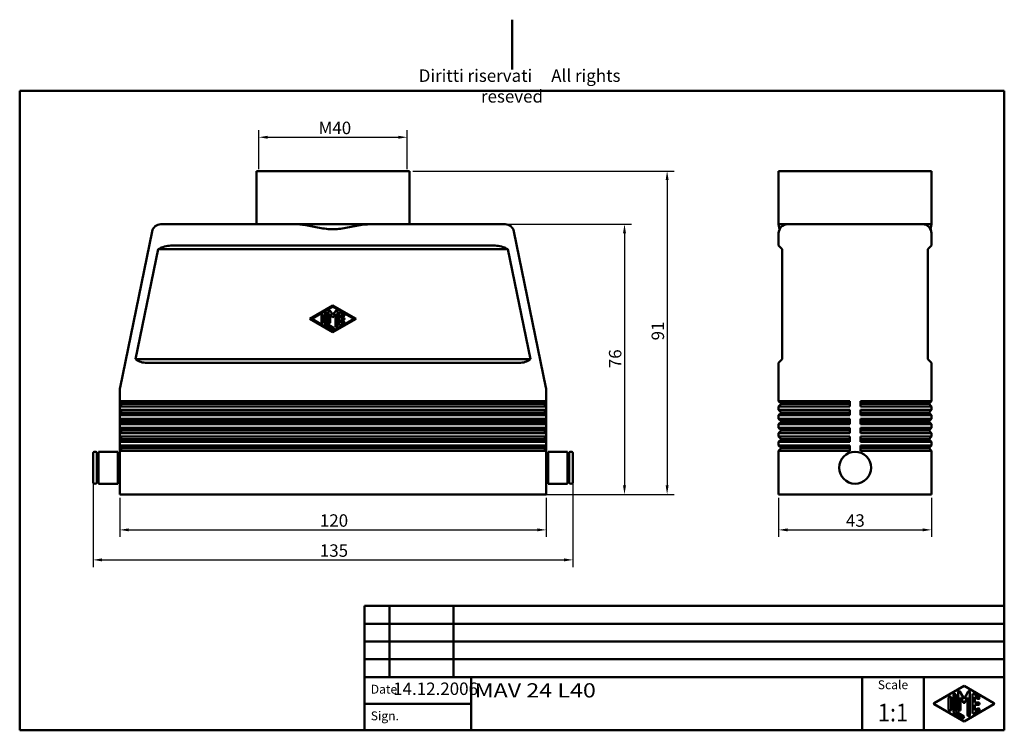
# Model space of a CAD drawing. Extents: x 10 to 287, y 10 to 210.
import ezdxf
from ezdxf.enums import TextEntityAlignment as Align

# ---------------------------------------------------------------- set-up
doc = ezdxf.new("R2010")
doc.units = 0
for name, color, linetype, lineweight in [('Bemaßungen(TC_020513_DIN)', 7, 'Continuous', 25), ('Schraffur', 179, 'Continuous', 9), ('Sichtbare Kanten(TC_020513_DIN)', 7, 'Continuous', 50), ('Skizziergeometrie(ISO)', 7, 'Continuous', 50), ('Symbole(ISO)', 7, 'Continuous', 25)]:
    doc.layers.add(name, color=color, linetype=linetype, lineweight=lineweight)
doc.styles.add('Aktuell-BSI', font='ARIAL.TTF')
doc.styles.add('Kopie von TC 5 mm', font='ARIAL.TTF', dxfattribs={"width": 1.2})
doc.styles.add('TC 2_5 mm', font='ARIAL.TTF', dxfattribs={"width": 0.9})
doc.styles.add('TC 3_5 mm', font='ARIAL.TTF', dxfattribs={"width": 0.8})
doc.styles.add('TC 5 mm', font='ARIAL.TTF', dxfattribs={"width": 0.9})
doc.dimstyles.new('STANDARD-TC_020513_DIN', dxfattribs={"dimtxt": 3.5, "dimasz": 2.5, "dimexe": 2, "dimexo": 1, "dimgap": 0.8, "dimtad": 1, "dimrnd": 1e-08, "dimzin": 12, "dimtxsty": 'Aktuell-BSI', "dimcen": 0.09, "dimdle": 10, "dimclrd": 7, "dimclre": 7, "dimclrt": 7, "dimadec": 0, "dimazin": 3, "dimtfac": 1, "dimtmove": 0, "dimatfit": 3, "dimfxl": 1, "dimtolj": 1, "dimtzin": 0, "dimlwd": 25, "dimlwe": 25, "dimarcsym": 0})

# ---------------------------------------------------------------- blocks, each defined once
blk = doc.blocks.new('Ränder Ilme Rahmen A4 quer')
at = {"layer": 'Skizziergeometrie(ISO)'}
for p, q in [((148.5, 210), (148.5, 196)), ((10, 10), (10, 190)), ((10, 190), (287, 190)), ((287, 190), (287, 10)), ((10, 10), (287, 10))]:
    blk.add_line(p, q, dxfattribs=at)
at = {"layer": 'Symbole(ISO)', "color": 7, "insert": (148.5, 196), "char_height": 3.5, "attachment_point": 2, "style": 'TC 2_5 mm'}
blk.add_mtext('\\fISOCPEUR|b0|i0;\\H3.5000;    Diritti riservati     All rights reseved', dxfattribs=at)
blk = doc.blocks.new('Schriftfelder Ilme')
at = {"layer": 'Schraffur'}
h = blk.add_hatch(color=7, dxfattribs=at)
edge = h.paths.add_edge_path()
edge.add_arc((184.66, 19.15), 0.333, 0, 180)
edge.add_line((184.32, 19.15), (184.32, 15.85))
edge.add_arc((184.66, 15.85), 0.333, 180, 360)
edge.add_line((184.99, 15.85), (184.99, 19.15))
h = blk.add_hatch(color=7, dxfattribs=at)
edge = h.paths.add_edge_path()
edge.add_line((188.49, 14.02), (186.32, 15.27))
edge.add_line((186.32, 15.27), (186.32, 19.94))
edge.add_arc((185.99, 19.94), 0.333, 0, 180)
edge.add_line((185.66, 19.94), (185.66, 15.27))
edge.add_arc((186.32, 15.27), 0.667, 180, 240.0184)
edge.add_line((185.99, 14.69), (188.16, 13.44))
edge.add_arc((188.32, 13.73), 0.333, 240.0184, 420.0184)
h = blk.add_hatch(color=7, dxfattribs=at)
edge = h.paths.add_edge_path()
edge.add_line((188.66, 18.85), (187.48, 20.89))
edge.add_arc((187.25, 20.75), 0.265, 30, 180)
edge.add_line((186.99, 20.75), (186.99, 15.85))
edge.add_arc((187.32, 15.85), 0.333, 180, 360)
edge.add_line((187.66, 15.85), (187.66, 19.25))
edge.add_line((187.66, 19.25), (188.51, 17.77))
edge.add_arc((188.66, 17.85), 0.167, 210, 330)
edge.add_line((188.8, 17.77), (189.66, 19.25))
edge.add_line((189.66, 19.25), (189.66, 14.29))
edge.add_arc((189.99, 14.29), 0.333, 180, 360)
edge.add_line((190.32, 14.29), (190.32, 20.75))
edge.add_arc((190.06, 20.75), 0.265, 0, 150)
edge.add_line((189.83, 20.89), (188.66, 18.85))
h = blk.add_hatch(color=7, dxfattribs=at)
edge = h.paths.add_edge_path()
edge.add_arc((192.69, 15.85), 0.333, 299.9816, 479.9816)
edge.add_line((192.52, 16.14), (191.66, 15.63))
edge.add_line((191.66, 15.63), (191.66, 17.17))
edge.add_line((191.66, 17.17), (192.69, 17.17))
edge.add_arc((192.69, 17.5), 0.333, 270, 450)
edge.add_line((192.69, 17.83), (191.66, 17.83))
edge.add_line((191.66, 17.83), (191.66, 19.37))
edge.add_line((191.66, 19.37), (192.52, 18.87))
edge.add_arc((192.69, 19.15), 0.333, 240.0184, 420.0184)
edge.add_line((192.86, 19.44), (191.49, 20.23))
edge.add_arc((191.32, 19.94), 0.333, 60.0184, 180)
edge.add_line((190.99, 19.94), (190.99, 15.06))
edge.add_arc((191.32, 15.06), 0.333, 180, 299.9816)
edge.add_line((191.49, 14.77), (192.86, 15.56))
for p, q in [((185.66, 19.94), (185.66, 15.27)), ((186.32, 15.27), (186.32, 19.94)), ((186.99, 20.75), (186.99, 15.85)), ((188.66, 18.85), (187.48, 20.89)), ((189.83, 20.89), (188.66, 18.85)), ((190.32, 14.29), (190.32, 20.75)), ((190.99, 15.06, 10), (190.99, 19.94, 10)), ((191.49, 20.23, 10), (192.86, 19.44, 10)), ((184.32, 15.85, 10), (184.32, 19.15, 10)), ((184.99, 19.15, 10), (184.99, 15.85, 10)), ((187.66, 19.25), (188.51, 17.77)), ((187.66, 15.85), (187.66, 19.25)), ((188.8, 17.77), (189.66, 19.25)), ((189.66, 19.25), (189.66, 14.29)), ((191.66, 19.37, 10), (191.66, 17.83, 10)), ((192.52, 18.87, 10), (191.66, 19.37, 10)), ((191.66, 17.83, 10), (192.69, 17.83, 10)), ((191.66, 17.17, 10), (191.66, 15.63, 10)), ((192.69, 17.17, 10), (191.66, 17.17, 10)), ((185.99, 14.69), (188.16, 13.44)), ((188.49, 14.02), (186.32, 15.27)), ((192.86, 15.56, 10), (191.49, 14.77, 10)), ((191.66, 15.63, 10), (192.52, 16.14, 10))]:
    blk.add_line(p, q)
for centre, radius, start, end in [((184.66, 19.15, 10), 0.333, 0, 180), ((185.99, 19.94), 0.333, 0, 180), ((187.25, 20.75), 0.265, 30, 180), ((190.06, 20.75), 0.265, 0, 150), ((191.32, 19.94, 10), 0.333, 60.0184, 180), ((192.69, 19.15, 10), 0.333, 240.0184, 60.0184), ((188.66, 17.85), 0.167, 210, 330), ((192.69, 17.5, 10), 0.333, 270, 90), ((184.66, 15.85, 10), 0.333, 180, 0), ((186.32, 15.27), 0.667, 180, 240.0184), ((187.32, 15.85), 0.333, 180, 0), ((188.32, 13.73), 0.333, 240.0184, 60.0184), ((189.99, 14.29), 0.333, 180, 0), ((191.32, 15.06, 10), 0.333, 180, 299.9816), ((192.69, 15.85, 10), 0.333, 299.9816, 119.9816)]:
    blk.add_arc(centre, radius, start, end)
at = {"layer": 'Skizziergeometrie(ISO)'}
for p, q in [((19.98, 45), (199.98, 45)), ((19.98, 45), (19.98, 10)), ((26.98, 45), (26.98, 25)), ((44.98, 45), (44.98, 25)), ((19.98, 40), (199.98, 40)), ((19.98, 35), (199.98, 35)), ((19.98, 30), (199.98, 30)), ((19.98, 25), (199.98, 25)), ((49.98, 10), (49.98, 25)), ((159.98, 25), (159.98, 10)), ((177.33, 25), (177.33, 10)), ((180.24, 17.65), (188.66, 22.5)), ((188.66, 22.5), (197.07, 17.65)), ((185.66, 15.27), (185.66, 19.94)), ((186.32, 19.94), (186.32, 15.27)), ((186.99, 15.85), (186.99, 20.75)), ((187.48, 20.89), (188.66, 18.85)), ((189.83, 20.89), (188.66, 18.85)), ((190.32, 14.29), (190.32, 20.75)), ((190.99, 15.06), (190.99, 19.94)), ((191.49, 20.23), (192.86, 19.44)), ((19.98, 17.5), (49.98, 17.5)), ((188.66, 12.5), (180.24, 17.36)), ((184.32, 15.85), (184.32, 19.15)), ((184.99, 19.15), (184.99, 15.85)), ((187.66, 19.25), (187.66, 15.85)), ((188.51, 17.77), (187.66, 19.25)), ((197.07, 17.36), (188.66, 12.5)), ((189.66, 19.25), (188.8, 17.77)), ((189.66, 14.29), (189.66, 19.25)), ((191.66, 19.37), (191.66, 17.83)), ((192.52, 18.87), (191.66, 19.37)), ((191.66, 17.83), (192.69, 17.83)), ((191.66, 17.17), (191.66, 15.63)), ((192.69, 17.17), (191.66, 17.17)), ((188.16, 13.44), (185.99, 14.69)), ((186.32, 15.27), (188.49, 14.02)), ((192.86, 15.56), (191.49, 14.77)), ((191.66, 15.63), (192.52, 16.14))]:
    blk.add_line(p, q, dxfattribs=at)
for centre, radius, start, end in [((184.66, 19.15), 0.333, 0, 180), ((185.99, 19.94), 0.333, 0, 180), ((187.25, 20.75), 0.265, 30, 180), ((190.06, 20.75), 0.265, 0, 150), ((191.32, 19.94), 0.333, 60.0184, 180), ((192.69, 19.15), 0.333, 240.0184, 60.0184), ((180.32, 17.5), 0.167, 119.9816, 240.0184), ((188.66, 17.85), 0.167, 210, 330), ((192.69, 17.5), 0.333, 270, 90), ((196.99, 17.5), 0.167, 299.9816, 60.0184), ((184.66, 15.85), 0.333, 180, 0), ((186.32, 15.27), 0.667, 180, 240.0184), ((187.32, 15.85), 0.333, 180, 0), ((188.32, 13.73), 0.333, 240.0184, 60.0184), ((189.99, 14.29), 0.333, 180, 0), ((191.32, 15.06), 0.333, 180, 299.9816), ((192.69, 15.85), 0.333, 299.9816, 119.9816)]:
    blk.add_arc(centre, radius, start, end, dxfattribs=at)
at = {"layer": 'Symbole(ISO)', "color": 7}
for s, insert, char_height, width, attachment_point, style in [(' Date', (20.98, 21.25), 2.5, 8.9975, 4, 'TC 2_5 mm'), ('14.12.2006', (39.98, 21.25), 3.5, 20.9533, 5, 'TC 3_5 mm'), ('Scale', (168.66, 22.5), 2.5, 17.3406, 5, 'TC 2_5 mm'), (' Sign.', (20.98, 13.75), 2.5, 8.971, 4, 'TC 2_5 mm')]:
    blk.add_mtext(s, dxfattribs=dict(at, insert=insert, char_height=char_height, width=width, attachment_point=attachment_point, style=style))
at = {"layer": 'Symbole(ISO)', "color": 7, "style": 'Kopie von TC 5 mm', "width": 1.2}
blk.add_attdef('BAUTEILNUMMER', text='', height=4, dxfattribs=at).set_placement((50.98, 21.25), align=Align.MIDDLE_LEFT)
at = {"layer": 'Symbole(ISO)', "color": 7, "style": 'TC 5 mm', "width": 0.9}
blk.add_attdef('FirstViewScale', text='', height=5, dxfattribs=at).set_placement((168.66, 15), align=Align.MIDDLE_CENTER)
blk = doc.blocks.new('*D11')
at = {"layer": 'Bemaßungen(TC_020513_DIN)', "color": 7, "linetype": 'Continuous', "lineweight": 25}
for p, q in [((38.14, 75.41), (38.14, 64.41)), ((158.14, 75.41), (158.14, 64.41)), ((40.64, 66.41), (155.64, 66.41))]:
    blk.add_line(p, q, dxfattribs=at)
at = {"layer": 'Bemaßungen(TC_020513_DIN)', "color": 7, "linetype": 'Continuous'}
for points in [[(40.64, 66.83), (40.64, 66), (38.14, 66.41)], [(155.64, 66.83), (155.64, 66), (158.14, 66.41)]]:
    blk.add_solid(points, dxfattribs=at)
at = {"layer": 'Defpoints', "color": 0, "linetype": 'Continuous'}
for p in [(38.14, 76.41), (158.14, 76.41), (158.14, 66.41)]:
    blk.add_point(p, dxfattribs=at)
at = {"layer": 'Bemaßungen(TC_020513_DIN)', "color": 7, "linetype": 'Continuous', "lineweight": 25, "insert": (94.45, 70.79), "char_height": 3.5, "attachment_point": 1, "style": 'Aktuell-BSI'}
blk.add_mtext('\\A1;120', dxfattribs=at)
blk = doc.blocks.new('*D12')
at = {"layer": 'Bemaßungen(TC_020513_DIN)', "color": 7, "linetype": 'Continuous', "lineweight": 25}
for p, q in [((30.64, 82.91), (30.64, 55.96)), ((165.64, 82.91), (165.64, 55.96)), ((33.14, 57.96), (163.14, 57.96))]:
    blk.add_line(p, q, dxfattribs=at)
at = {"layer": 'Bemaßungen(TC_020513_DIN)', "color": 7, "linetype": 'Continuous'}
for points in [[(33.14, 58.38), (33.14, 57.55), (30.64, 57.96)], [(163.14, 58.38), (163.14, 57.55), (165.64, 57.96)]]:
    blk.add_solid(points, dxfattribs=at)
at = {"layer": 'Defpoints', "color": 0, "linetype": 'Continuous'}
for p in [(30.64, 83.91), (165.64, 83.91), (165.64, 57.96)]:
    blk.add_point(p, dxfattribs=at)
at = {"layer": 'Bemaßungen(TC_020513_DIN)', "color": 7, "linetype": 'Continuous', "lineweight": 25, "insert": (94.43, 62.34), "char_height": 3.5, "attachment_point": 1, "style": 'Aktuell-BSI'}
blk.add_mtext('\\A1;135', dxfattribs=at)
blk = doc.blocks.new('*D13')
at = {"layer": 'Bemaßungen(TC_020513_DIN)', "color": 7, "linetype": 'Continuous', "lineweight": 25}
for p, q in [((223.52, 75.41), (223.52, 64.41)), ((266.52, 75.41), (266.52, 64.41)), ((226.02, 66.41), (264.02, 66.41))]:
    blk.add_line(p, q, dxfattribs=at)
at = {"layer": 'Bemaßungen(TC_020513_DIN)', "color": 7, "linetype": 'Continuous'}
for points in [[(226.02, 66.83), (226.02, 66), (223.52, 66.41)], [(264.02, 66.83), (264.02, 66), (266.52, 66.41)]]:
    blk.add_solid(points, dxfattribs=at)
at = {"layer": 'Defpoints', "color": 0, "linetype": 'Continuous'}
for p in [(223.52, 76.41), (266.52, 76.41), (266.52, 66.41)]:
    blk.add_point(p, dxfattribs=at)
at = {"layer": 'Bemaßungen(TC_020513_DIN)', "color": 7, "linetype": 'Continuous', "lineweight": 25, "insert": (242.44, 70.79), "char_height": 3.5, "attachment_point": 1, "style": 'Aktuell-BSI'}
blk.add_mtext('\\A1;43', dxfattribs=at)
blk = doc.blocks.new('*D14')
at = {"layer": 'Bemaßungen(TC_020513_DIN)', "color": 7, "linetype": 'Continuous', "lineweight": 25}
for p, q in [((144.03, 152.41), (182.14, 152.41)), ((180.14, 149.91), (180.14, 78.91)), ((153.14, 76.41), (182.14, 76.41))]:
    blk.add_line(p, q, dxfattribs=at)
at = {"layer": 'Bemaßungen(TC_020513_DIN)', "color": 7, "linetype": 'Continuous'}
for points in [[(179.73, 149.91), (180.56, 149.91), (180.14, 152.41)], [(179.73, 78.91), (180.56, 78.91), (180.14, 76.41)]]:
    blk.add_solid(points, dxfattribs=at)
at = {"layer": 'Defpoints', "color": 0, "linetype": 'Continuous'}
for p in [(143.03, 152.41), (152.14, 76.41), (180.14, 76.41)]:
    blk.add_point(p, dxfattribs=at)
at = {"layer": 'Bemaßungen(TC_020513_DIN)', "color": 7, "linetype": 'Continuous', "lineweight": 25, "insert": (175.77, 111.92), "char_height": 3.5, "attachment_point": 1, "rotation": 90, "style": 'Aktuell-BSI'}
blk.add_mtext('\\A1;76', dxfattribs=at)
blk = doc.blocks.new('*D15')
at = {"layer": 'Bemaßungen(TC_020513_DIN)', "color": 7, "linetype": 'Continuous', "lineweight": 25}
for p, q in [((120.64, 167.41), (194.14, 167.41)), ((192.14, 164.91), (192.14, 78.91)), ((153.14, 76.41), (194.14, 76.41))]:
    blk.add_line(p, q, dxfattribs=at)
at = {"layer": 'Bemaßungen(TC_020513_DIN)', "color": 7, "linetype": 'Continuous'}
for points in [[(191.73, 164.91), (192.56, 164.91), (192.14, 167.41)], [(191.73, 78.91), (192.56, 78.91), (192.14, 76.41)]]:
    blk.add_solid(points, dxfattribs=at)
at = {"layer": 'Defpoints', "color": 0, "linetype": 'Continuous'}
for p in [(119.64, 167.41), (152.14, 76.41), (192.14, 76.41)]:
    blk.add_point(p, dxfattribs=at)
at = {"layer": 'Bemaßungen(TC_020513_DIN)', "color": 7, "linetype": 'Continuous', "lineweight": 25, "insert": (187.77, 119.74), "char_height": 3.5, "attachment_point": 1, "rotation": 90, "style": 'Aktuell-BSI'}
blk.add_mtext('\\A1;91', dxfattribs=at)
blk = doc.blocks.new('*D16')
at = {"layer": 'Bemaßungen(TC_020513_DIN)', "color": 7, "linetype": 'Continuous', "lineweight": 25}
for p, q in [((77.29, 167.91), (77.29, 178.91)), ((119, 167.91), (119, 178.91)), ((79.79, 176.91), (116.5, 176.91))]:
    blk.add_line(p, q, dxfattribs=at)
at = {"layer": 'Bemaßungen(TC_020513_DIN)', "color": 7, "linetype": 'Continuous'}
for points in [[(79.79, 177.33), (79.79, 176.5), (77.29, 176.91)], [(116.5, 177.33), (116.5, 176.5), (119, 176.91)]]:
    blk.add_solid(points, dxfattribs=at)
at = {"layer": 'Defpoints', "color": 0, "linetype": 'Continuous'}
for p in [(119, 176.91), (77.29, 166.91), (119, 166.91)]:
    blk.add_point(p, dxfattribs=at)
at = {"layer": 'Bemaßungen(TC_020513_DIN)', "color": 7, "linetype": 'Continuous', "lineweight": 25, "insert": (93.01, 181.29), "char_height": 3.5, "attachment_point": 1, "style": 'Aktuell-BSI'}
blk.add_mtext('\\A1; M40', dxfattribs=at)

msp = doc.modelspace()

# ---------------------------------------------------------------- linework, layer by layer
at = {"layer": 'Sichtbare Kanten(TC_020513_DIN)'}
for p, q in [((76.642, 167.413), (119.642, 167.413)), ((76.642, 167.413), (76.642, 152.413)), ((119.642, 167.413), (119.642, 152.413)), ((223.52, 167.413), (266.52, 167.413)), ((223.52, 167.413), (223.52, 152.413)), ((266.52, 167.413), (266.52, 152.413)), ((49.683, 152.413), (53.256, 152.413)), ((88.08, 152.413), (53.256, 152.413)), ((88.08, 152.413), (108.205, 152.413)), ((143.029, 152.413), (108.205, 152.413)), ((143.029, 152.413), (146.602, 152.413)), ((223.52, 152.413), (226.02, 152.413)), ((223.769, 151.001), (223.52, 152.413)), ((226.02, 152.413), (229.52, 152.413)), ((260.52, 152.413), (229.52, 152.413)), ((260.52, 152.413), (264.02, 152.413)), ((264.02, 152.413), (266.52, 152.413)), ((266.271, 151.001), (266.52, 152.413)), ((47.234, 150.414), (38.264, 106.508)), ((158.021, 106.508), (149.051, 150.414)), ((223.52, 149.913), (223.52, 146.413)), ((266.52, 146.413), (266.52, 149.913)), ((42.618, 114.413), (48.951, 145.413)), ((48.951, 145.413), (147.334, 145.413)), ((52.541, 146.413), (143.744, 146.413)), ((147.334, 145.413), (153.667, 114.413)), ((224.52, 145.413), (223.52, 146.413)), ((224.52, 145.413), (224.52, 114.413)), ((266.52, 146.413), (265.52, 145.413)), ((265.52, 114.413), (265.52, 145.413)), ((91.642, 125.813), (98.142, 129.562)), ((98.142, 129.273), (92.142, 125.813)), ((96.892, 124.823), (96.892, 127.946)), ((97.343, 128.096), (98.142, 127.025)), ((98.142, 129.562), (104.643, 125.813)), ((104.142, 125.813), (98.142, 129.273)), ((98.142, 127.025), (98.942, 128.096)), ((99.392, 127.946), (99.392, 123.68)), ((100.267, 127.586), (101.267, 127.01)), ((98.142, 122.065), (91.642, 125.813)), ((92.142, 125.813), (98.142, 122.353)), ((94.892, 124.823), (94.892, 126.803)), ((95.392, 126.803), (95.392, 124.823)), ((95.892, 124.257), (95.892, 127.37)), ((96.392, 127.37), (96.392, 124.402)), ((98.142, 126.189), (97.392, 127.194)), ((97.392, 127.194), (97.392, 124.823)), ((98.892, 127.194), (98.142, 126.189)), ((104.643, 125.813), (98.142, 122.065)), ((98.142, 122.353), (104.142, 125.813)), ((98.892, 123.68), (98.892, 127.194)), ((99.892, 124.257), (99.892, 127.37)), ((100.392, 126.937), (100.392, 126.063)), ((101.018, 126.577), (100.392, 126.937)), ((100.392, 126.063), (101.142, 126.063)), ((101.142, 125.563), (100.392, 125.563)), ((100.392, 125.563), (100.392, 124.69)), ((100.392, 124.69), (101.018, 125.05)), ((98.018, 122.887), (96.018, 124.041)), ((96.392, 124.402), (98.267, 123.32)), ((101.267, 124.617), (100.267, 124.041)), ((42.618, 114.413), (153.667, 114.413)), ((223.52, 113.413), (224.52, 114.413)), ((265.52, 114.413), (266.52, 113.413)), ((150.486, 113.413), (45.799, 113.413)), ((223.52, 113.413), (223.52, 105.307)), ((266.52, 105.307), (266.52, 113.413)), ((38.142, 105.307), (38.142, 102.663)), ((158.142, 102.663), (158.142, 105.307)), ((223.52, 105.307), (223.52, 102.663)), ((266.52, 102.663), (266.52, 105.307)), ((38.142, 102.663), (44.142, 102.663)), ((38.142, 102.663), (38.142, 101.163)), ((38.142, 102.663), (38.842, 101.963)), ((152.142, 102.663), (44.142, 102.663)), ((152.142, 102.663), (158.142, 102.663)), ((157.442, 101.963), (158.142, 102.663)), ((158.142, 101.163), (158.142, 102.663)), ((223.52, 102.663), (229.52, 102.663)), ((224.22, 101.963), (223.52, 102.663)), ((243.52, 102.663), (229.52, 102.663)), ((243.52, 101.163), (243.52, 102.663)), ((246.52, 102.663), (246.52, 101.163)), ((260.52, 102.663), (246.52, 102.663)), ((260.52, 102.663), (266.52, 102.663)), ((266.52, 102.663), (265.82, 101.963)), ((38.142, 101.163), (38.842, 101.863)), ((38.142, 101.163), (38.142, 100.163)), ((44.142, 101.163), (38.142, 101.163)), ((38.142, 100.163), (44.142, 100.163)), ((38.142, 100.163), (38.142, 98.663)), ((38.142, 100.163), (38.842, 99.463)), ((44.142, 101.963), (38.842, 101.963)), ((38.842, 101.863), (38.842, 101.963)), ((38.842, 101.863), (44.142, 101.863)), ((44.142, 101.963), (152.142, 101.963)), ((152.142, 101.863), (44.142, 101.863)), ((44.142, 101.163), (152.142, 101.163)), ((152.142, 100.163), (44.142, 100.163)), ((157.442, 101.963), (152.142, 101.963)), ((152.142, 101.863), (157.442, 101.863)), ((158.142, 101.163), (152.142, 101.163)), ((152.142, 100.163), (158.142, 100.163)), ((157.442, 101.863), (157.442, 101.963)), ((158.142, 101.163), (157.442, 101.863)), ((157.442, 99.463), (158.142, 100.163)), ((158.142, 100.163), (158.142, 101.163)), ((158.142, 98.663), (158.142, 100.163)), ((224.22, 101.863), (223.52, 101.163)), ((229.52, 101.163), (223.52, 101.163)), ((223.52, 101.163), (223.52, 100.163)), ((223.52, 100.163), (229.52, 100.163)), ((224.22, 99.463), (223.52, 100.163)), ((224.22, 101.963), (229.52, 101.963)), ((224.22, 101.863), (224.22, 101.963)), ((229.52, 101.863), (224.22, 101.863)), ((243.52, 101.963), (229.52, 101.963)), ((229.52, 101.863), (243.52, 101.863)), ((229.52, 101.163), (243.52, 101.163)), ((243.52, 100.163), (229.52, 100.163)), ((243.52, 98.663), (243.52, 100.163)), ((246.52, 101.963), (260.52, 101.963)), ((260.52, 101.863), (246.52, 101.863)), ((246.52, 101.163), (260.52, 101.163)), ((246.52, 100.163), (246.52, 98.663)), ((260.52, 100.163), (246.52, 100.163)), ((265.82, 101.963), (260.52, 101.963)), ((260.52, 101.863), (265.82, 101.863)), ((266.52, 101.163), (260.52, 101.163)), ((260.52, 100.163), (266.52, 100.163)), ((265.82, 101.863), (265.82, 101.963)), ((266.52, 101.163), (265.82, 101.863)), ((266.52, 100.163), (265.82, 99.463)), ((266.52, 100.163), (266.52, 101.163)), ((38.142, 98.663), (38.842, 99.363)), ((38.142, 98.663), (38.142, 97.663)), ((44.142, 98.663), (38.142, 98.663)), ((38.142, 97.663), (44.142, 97.663)), ((38.142, 97.663), (38.142, 96.163)), ((38.142, 97.663), (38.842, 96.963)), ((44.142, 99.463), (38.842, 99.463)), ((38.842, 99.363), (38.842, 99.463)), ((38.842, 99.363), (44.142, 99.363)), ((44.142, 96.963), (38.842, 96.963)), ((38.842, 96.863), (38.842, 96.963)), ((44.142, 99.463), (152.142, 99.463)), ((152.142, 99.363), (44.142, 99.363)), ((44.142, 98.663), (152.142, 98.663)), ((152.142, 97.663), (44.142, 97.663)), ((44.142, 96.963), (152.142, 96.963)), ((157.442, 99.463), (152.142, 99.463)), ((152.142, 99.363), (157.442, 99.363)), ((158.142, 98.663), (152.142, 98.663)), ((152.142, 97.663), (158.142, 97.663)), ((157.442, 96.963), (152.142, 96.963)), ((157.442, 99.363), (157.442, 99.463)), ((158.142, 98.663), (157.442, 99.363)), ((157.442, 96.963), (158.142, 97.663)), ((157.442, 96.863), (157.442, 96.963)), ((158.142, 97.663), (158.142, 98.663)), ((158.142, 96.163), (158.142, 97.663)), ((224.22, 99.363), (223.52, 98.663)), ((229.52, 98.663), (223.52, 98.663)), ((223.52, 98.663), (223.52, 97.663)), ((223.52, 97.663), (229.52, 97.663)), ((224.22, 96.963), (223.52, 97.663)), ((224.22, 99.463), (229.52, 99.463)), ((224.22, 99.363), (224.22, 99.463)), ((229.52, 99.363), (224.22, 99.363)), ((224.22, 96.963), (229.52, 96.963)), ((224.22, 96.863), (224.22, 96.963)), ((243.52, 99.463), (229.52, 99.463)), ((229.52, 99.363), (243.52, 99.363)), ((229.52, 98.663), (243.52, 98.663)), ((243.52, 97.663), (229.52, 97.663)), ((243.52, 96.963), (229.52, 96.963)), ((243.52, 96.163), (243.52, 97.663)), ((246.52, 99.463), (260.52, 99.463)), ((260.52, 99.363), (246.52, 99.363)), ((246.52, 98.663), (260.52, 98.663)), ((246.52, 97.663), (246.52, 96.163)), ((260.52, 97.663), (246.52, 97.663)), ((246.52, 96.963), (260.52, 96.963)), ((265.82, 99.463), (260.52, 99.463)), ((260.52, 99.363), (265.82, 99.363)), ((266.52, 98.663), (260.52, 98.663)), ((260.52, 97.663), (266.52, 97.663)), ((265.82, 96.963), (260.52, 96.963)), ((265.82, 99.363), (265.82, 99.463)), ((266.52, 98.663), (265.82, 99.363)), ((266.52, 97.663), (265.82, 96.963)), ((265.82, 96.863), (265.82, 96.963)), ((266.52, 97.663), (266.52, 98.663)), ((38.142, 96.163), (38.842, 96.863)), ((38.142, 96.163), (38.142, 95.163)), ((44.142, 96.163), (38.142, 96.163)), ((38.142, 95.163), (44.142, 95.163)), ((38.142, 95.163), (38.142, 93.663)), ((38.142, 95.163), (38.842, 94.463)), ((38.142, 93.663), (38.842, 94.363)), ((38.842, 96.863), (44.142, 96.863)), ((44.142, 94.463), (38.842, 94.463)), ((38.842, 94.363), (38.842, 94.463)), ((38.842, 94.363), (44.142, 94.363)), ((152.142, 96.863), (44.142, 96.863)), ((44.142, 96.163), (152.142, 96.163)), ((152.142, 95.163), (44.142, 95.163)), ((44.142, 94.463), (152.142, 94.463)), ((152.142, 94.363), (44.142, 94.363)), ((152.142, 96.863), (157.442, 96.863)), ((158.142, 96.163), (152.142, 96.163)), ((152.142, 95.163), (158.142, 95.163)), ((157.442, 94.463), (152.142, 94.463)), ((152.142, 94.363), (157.442, 94.363)), ((158.142, 96.163), (157.442, 96.863)), ((157.442, 94.463), (158.142, 95.163)), ((157.442, 94.363), (157.442, 94.463)), ((158.142, 93.663), (157.442, 94.363)), ((158.142, 95.163), (158.142, 96.163)), ((158.142, 93.663), (158.142, 95.163)), ((224.22, 96.863), (223.52, 96.163)), ((229.52, 96.163), (223.52, 96.163)), ((223.52, 96.163), (223.52, 95.163)), ((223.52, 95.163), (229.52, 95.163)), ((224.22, 94.463), (223.52, 95.163)), ((224.22, 94.363), (223.52, 93.663)), ((229.52, 96.863), (224.22, 96.863)), ((224.22, 94.463), (229.52, 94.463)), ((224.22, 94.363), (224.22, 94.463)), ((229.52, 94.363), (224.22, 94.363)), ((229.52, 96.863), (243.52, 96.863)), ((229.52, 96.163), (243.52, 96.163)), ((243.52, 95.163), (229.52, 95.163)), ((243.52, 94.463), (229.52, 94.463)), ((229.52, 94.363), (243.52, 94.363)), ((243.52, 93.663), (243.52, 95.163)), ((260.52, 96.863), (246.52, 96.863)), ((246.52, 96.163), (260.52, 96.163)), ((246.52, 95.163), (246.52, 93.663)), ((260.52, 95.163), (246.52, 95.163)), ((246.52, 94.463), (260.52, 94.463)), ((260.52, 94.363), (246.52, 94.363)), ((260.52, 96.863), (265.82, 96.863)), ((266.52, 96.163), (260.52, 96.163)), ((260.52, 95.163), (266.52, 95.163)), ((265.82, 94.463), (260.52, 94.463)), ((260.52, 94.363), (265.82, 94.363)), ((266.52, 96.163), (265.82, 96.863)), ((266.52, 95.163), (265.82, 94.463)), ((265.82, 94.363), (265.82, 94.463)), ((266.52, 93.663), (265.82, 94.363)), ((266.52, 95.163), (266.52, 96.163)), ((38.142, 93.663), (38.142, 92.663)), ((44.142, 93.663), (38.142, 93.663)), ((38.142, 92.663), (44.142, 92.663)), ((38.142, 92.663), (38.142, 91.163)), ((38.142, 92.663), (38.842, 91.963)), ((38.142, 91.163), (38.842, 91.863)), ((44.142, 91.963), (38.842, 91.963)), ((38.842, 91.863), (38.842, 91.963)), ((38.842, 91.863), (44.142, 91.863)), ((44.142, 93.663), (152.142, 93.663)), ((152.142, 92.663), (44.142, 92.663)), ((44.142, 91.963), (152.142, 91.963)), ((152.142, 91.863), (44.142, 91.863)), ((158.142, 93.663), (152.142, 93.663)), ((152.142, 92.663), (158.142, 92.663)), ((157.442, 91.963), (152.142, 91.963)), ((152.142, 91.863), (157.442, 91.863)), ((157.442, 91.963), (158.142, 92.663)), ((157.442, 91.863), (157.442, 91.963)), ((158.142, 91.163), (157.442, 91.863)), ((158.142, 92.663), (158.142, 93.663)), ((158.142, 91.163), (158.142, 92.663)), ((229.52, 93.663), (223.52, 93.663)), ((223.52, 93.663), (223.52, 92.663)), ((223.52, 92.663), (229.52, 92.663)), ((224.22, 91.963), (223.52, 92.663)), ((224.22, 91.863), (223.52, 91.163)), ((224.22, 91.963), (229.52, 91.963)), ((224.22, 91.863), (224.22, 91.963)), ((229.52, 91.863), (224.22, 91.863)), ((229.52, 93.663), (243.52, 93.663)), ((243.52, 92.663), (229.52, 92.663)), ((243.52, 91.963), (229.52, 91.963)), ((229.52, 91.863), (243.52, 91.863)), ((243.52, 91.163), (243.52, 92.663)), ((246.52, 93.663), (260.52, 93.663)), ((246.52, 92.663), (246.52, 91.163)), ((260.52, 92.663), (246.52, 92.663)), ((246.52, 91.963), (260.52, 91.963)), ((260.52, 91.863), (246.52, 91.863)), ((266.52, 93.663), (260.52, 93.663)), ((260.52, 92.663), (266.52, 92.663)), ((265.82, 91.963), (260.52, 91.963)), ((260.52, 91.863), (265.82, 91.863)), ((266.52, 92.663), (265.82, 91.963)), ((265.82, 91.863), (265.82, 91.963)), ((266.52, 91.163), (265.82, 91.863)), ((266.52, 92.663), (266.52, 93.663)), ((38.142, 91.163), (38.142, 90.163)), ((44.142, 91.163), (38.142, 91.163)), ((38.142, 90.163), (44.142, 90.163)), ((38.142, 90.163), (38.142, 88.663)), ((38.142, 90.163), (38.842, 89.463)), ((38.142, 88.663), (38.842, 89.363)), ((38.142, 88.663), (38.142, 76.413)), ((44.142, 88.663), (38.142, 88.663)), ((44.142, 89.463), (38.842, 89.463)), ((38.842, 89.363), (38.842, 89.463)), ((38.842, 89.363), (44.142, 89.363)), ((44.142, 91.163), (152.142, 91.163)), ((152.142, 90.163), (44.142, 90.163)), ((44.142, 89.463), (152.142, 89.463)), ((152.142, 89.363), (44.142, 89.363)), ((44.142, 88.663), (152.142, 88.663)), ((158.142, 91.163), (152.142, 91.163)), ((152.142, 90.163), (158.142, 90.163)), ((157.442, 89.463), (152.142, 89.463)), ((152.142, 89.363), (157.442, 89.363)), ((158.142, 88.663), (152.142, 88.663)), ((157.442, 89.463), (158.142, 90.163)), ((157.442, 89.363), (157.442, 89.463)), ((158.142, 88.663), (157.442, 89.363)), ((158.142, 90.163), (158.142, 91.163)), ((158.142, 88.663), (158.142, 90.163)), ((158.142, 76.413), (158.142, 88.663)), ((229.52, 91.163), (223.52, 91.163)), ((223.52, 91.163), (223.52, 90.163)), ((223.52, 90.163), (229.52, 90.163)), ((224.22, 89.463), (223.52, 90.163)), ((223.52, 88.663), (224.22, 89.363)), ((229.52, 88.663), (223.52, 88.663)), ((223.52, 88.663), (223.52, 76.413)), ((224.22, 89.463), (229.52, 89.463)), ((224.22, 89.363), (224.22, 89.463)), ((229.52, 89.363), (224.22, 89.363)), ((229.52, 91.163), (243.52, 91.163)), ((243.52, 90.163), (229.52, 90.163)), ((243.52, 89.463), (229.52, 89.463)), ((229.52, 89.363), (243.52, 89.363)), ((229.52, 88.663), (243.52, 88.663)), ((243.52, 88.663), (243.52, 90.163)), ((246.52, 91.163), (260.52, 91.163)), ((246.52, 90.163), (246.52, 88.663)), ((260.52, 90.163), (246.52, 90.163)), ((246.52, 89.463), (260.52, 89.463)), ((260.52, 89.363), (246.52, 89.363)), ((246.52, 88.663), (260.52, 88.663)), ((266.52, 91.163), (260.52, 91.163)), ((260.52, 90.163), (266.52, 90.163)), ((265.82, 89.463), (260.52, 89.463)), ((260.52, 89.363), (265.82, 89.363)), ((266.52, 88.663), (260.52, 88.663)), ((266.52, 90.163), (265.82, 89.463)), ((265.82, 89.363), (265.82, 89.463)), ((266.52, 88.663), (265.82, 89.363)), ((266.52, 90.163), (266.52, 91.163)), ((266.52, 76.413), (266.52, 88.663)), ((30.642, 87.863), (30.642, 79.963)), ((31.742, 87.863), (31.742, 79.963)), ((32.142, 86.413), (31.742, 86.413)), ((32.142, 79.413), (32.142, 88.413)), ((37.642, 88.413), (32.142, 88.413)), ((37.642, 88.413), (37.642, 79.413)), ((38.142, 86.413), (37.642, 86.413)), ((158.642, 86.413), (158.142, 86.413)), ((158.642, 88.413), (158.642, 79.413)), ((164.142, 88.413), (158.642, 88.413)), ((164.142, 79.413), (164.142, 88.413)), ((164.542, 86.413), (164.142, 86.413)), ((164.542, 87.863), (164.542, 79.963)), ((165.642, 87.863), (165.642, 79.963)), ((32.142, 81.413), (31.742, 81.413)), ((38.142, 81.413), (37.642, 81.413)), ((158.642, 81.413), (158.142, 81.413)), ((164.542, 81.413), (164.142, 81.413)), ((37.642, 79.413), (32.142, 79.413)), ((164.142, 79.413), (158.642, 79.413)), ((44.142, 76.413), (38.142, 76.413)), ((152.142, 76.413), (44.142, 76.413)), ((158.142, 76.413), (152.142, 76.413)), ((229.52, 76.413), (223.52, 76.413)), ((260.52, 76.413), (229.52, 76.413)), ((266.52, 76.413), (260.52, 76.413))]:
    msp.add_line(p, q, dxfattribs=at)
at = {"layer": 'Sichtbare Kanten(TC_020513_DIN)', "flags": 128}
msp.add_lwpolyline([(108.205, 152.413), (107.728, 152.402), (107.245, 152.369), (106.756, 152.319), (106.262, 152.254), (105.762, 152.178), (105.259, 152.091), (104.754, 151.997), (104.248, 151.898), (103.744, 151.796), (103.24, 151.693), (102.738, 151.59), (102.238, 151.49), (101.74, 151.394), (101.244, 151.304), (100.752, 151.223), (100.261, 151.152), (99.767, 151.092), (99.271, 151.046), (98.771, 151.015), (98.271, 151.002), (97.771, 151.006), (97.271, 151.028), (96.773, 151.066), (96.277, 151.12), (95.783, 151.185), (95.292, 151.262), (94.802, 151.346), (94.312, 151.438), (93.824, 151.534), (93.336, 151.633), (92.849, 151.733), (92.363, 151.833), (91.882, 151.929), (91.414, 152.019), (90.959, 152.103), (90.516, 152.178), (90.084, 152.245), (89.665, 152.302), (89.257, 152.349), (88.859, 152.383), (88.467, 152.406), (88.08, 152.413)], dxfattribs=at)
at = {"layer": 'Sichtbare Kanten(TC_020513_DIN)'}
msp.add_circle((245.02, 83.913), 4.5, dxfattribs=at)
for centre, radius, start, end in [((49.683, 149.913), 2.5, 90, 168.45331), ((146.602, 149.913), 2.5, 11.54669, 90), ((226.02, 149.913), 2.5, 90, 180), ((264.02, 149.913), 2.5, 0, 90), ((96.142, 127.37), 0.25, 0, 180), ((97.142, 127.946), 0.25, 36.7434, 180), ((99.142, 127.946), 0.25, 0, 143.2566), ((100.142, 127.37), 0.25, 60.02938, 180), ((95.142, 126.803), 0.25, 0, 180), ((95.142, 124.823), 0.25, 180, 0), ((97.142, 124.823), 0.25, 180, 0), ((101.142, 126.793), 0.25, 240.02938, 60.02938), ((101.142, 124.834), 0.25, 299.97062, 119.97062), ((101.142, 125.813), 0.25, 270, 90), ((96.142, 124.257), 0.25, 180, 240.02938), ((98.142, 123.104), 0.25, 240.02938, 60.02938), ((99.142, 123.68), 0.25, 180, 0), ((100.142, 124.257), 0.25, 180, 299.97062), ((44.142, 105.307), 6, 168.45331, 180), ((152.142, 105.307), 6, 0, 11.54669), ((31.192, 87.863), 0.55, 0, 180), ((165.092, 87.863), 0.55, 0, 180), ((31.192, 79.963), 0.55, 180, 0), ((165.092, 79.963), 0.55, 180, 0)]:
    msp.add_arc(centre, radius, start, end, dxfattribs=at)
for centre, major_axis, start_param, end_param in [((51.315, 140.413), (5.197, 4.243), 0.7853982, 1.3710837), ((144.97, 140.413), (5.197, -4.243), 1.7705089, 2.3561945), ((47.024, 119.413), (-5.197, -4.243), 0.1997126, 0.7853982), ((149.26, 119.413), (-5.197, 4.243), 2.3561945, 2.94188)]:
    msp.add_ellipse(centre, major_axis=major_axis, ratio=0.8163551, start_param=start_param, end_param=end_param, dxfattribs=at)

# ---------------------------------------------------------------- block references
msp.add_blockref('Ränder Ilme Rahmen A4 quer', (0, 0))
msp.add_blockref('Schriftfelder Ilme', (87.02, -0.001)).add_auto_attribs({'FirstViewScale': '1:1', 'BAUTEILNUMMER': 'MAV 24 L40'})

# ---------------------------------------------------------------- dimensions: what is measured, and where the dimension line sits
at = {"layer": 'Bemaßungen(TC_020513_DIN)', "color": 7, "linetype": 'Continuous', "lineweight": 25}
dim = msp.add_linear_dim(base=(118.998, 176.913), p1=(77.286, 166.913), p2=(118.998, 166.913), angle=180, text=' M40', dimstyle='STANDARD-TC_020513_DIN', override={"dimdec": 2, "dimtp": 0, "dimtm": 0, "dimtdec": 2}, dxfattribs=at)
dim.commit()
dim.dimension.update_dxf_attribs({"geometry": '*D16', "text_midpoint": (98.142, 176.913), "dimtype": 160})
for base, p1, p2, angle, picture, middle in [((192.142, 76.413), (119.642, 167.413), (152.142, 76.413), 90, '*D15', (192.142, 121.913)), ((180.142, 76.413), (143.029, 152.413), (152.142, 76.413), 90, '*D14', (180.142, 114.413)), ((158.142, 66.413), (38.142, 76.413), (158.142, 76.413), 180, '*D11', (98.142, 66.413)), ((266.52, 66.413), (223.52, 76.413), (266.52, 76.413), 180, '*D13', (245.02, 66.413))]:
    dim = msp.add_linear_dim(base=base, p1=p1, p2=p2, angle=angle, dimstyle='STANDARD-TC_020513_DIN', override={"dimdec": 2, "dimtp": 0, "dimtm": 0, "dimtdec": 2}, dxfattribs=at)
    dim.commit()
    dim.dimension.update_dxf_attribs({"geometry": picture, "text_midpoint": middle, "dimtype": 160})
dim = msp.add_linear_dim(base=(165.642, 57.963), p1=(30.642, 83.913), p2=(165.642, 83.913), dimstyle='STANDARD-TC_020513_DIN', override={"dimdec": 2, "dimtp": 0, "dimtm": 0, "dimtdec": 2}, dxfattribs=at)
dim.commit()
dim.dimension.update_dxf_attribs({"geometry": '*D12', "text_midpoint": (98.142, 57.963), "dimtype": 160})

doc.saveas('drawing.dxf')
